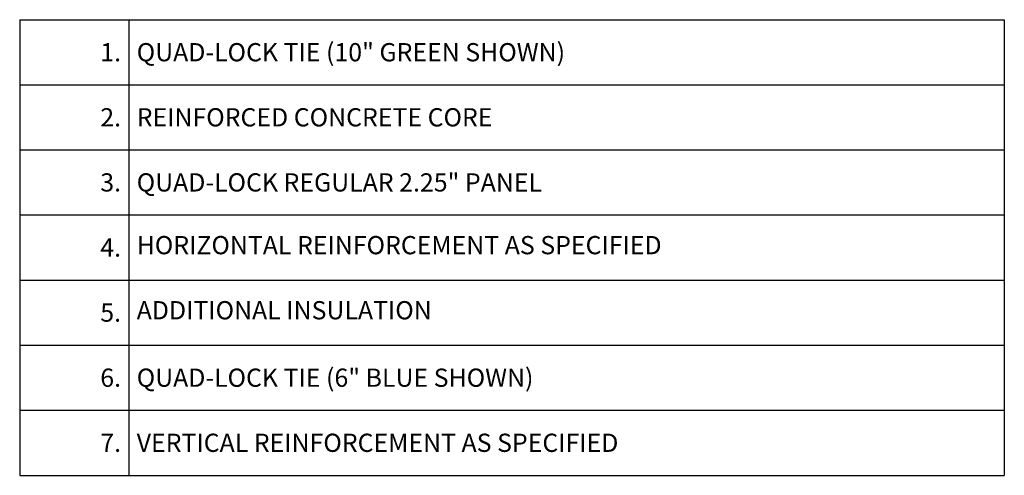
# Model space of a CAD drawing. Extents: x 2.1 to 67.8, y 5.9 to 69.4.
# Drawn here: x 30.1 to 67.8, y 51.9 to 69.4 of the extents above; entities that cross this region are included whole.
import ezdxf

# ---------------------------------------------------------------- set-up
doc = ezdxf.new("R2010")
doc.units = 0
doc.header["$MEASUREMENT"] = 0
doc.styles.get("Standard").update_dxf_attribs({"font": 'arial.ttf'})

# ---------------------------------------------------------------- blocks, each defined once
blk = doc.blocks.new('*T7')
at = {"color": 0, "linetype": 'ByBlock', "lineweight": -2}
for p, q in [((0, 0), (37.765, 0)), ((0, 0), (0, -17.5)), ((4.188, 0), (4.188, -17.5)), ((37.765, 0), (37.765, -17.5)), ((0, -2.5), (37.765, -2.5)), ((0, -5), (37.765, -5)), ((0, -7.5), (37.765, -7.5)), ((0, -10), (37.765, -10)), ((0, -12.5), (37.765, -12.5)), ((0, -15), (37.765, -15)), ((0, -17.5), (37.765, -17.5))]:
    blk.add_line(p, q, dxfattribs=at)
at = {"lineweight": 0, "char_height": 0.7}
for s, insert, width, attachment_point in [('{\\C7;1.}', (3.887, -1.25), 3.58591, 6), ('{\\C256;QUAD-LOCK TIE (10" GREEN SHOWN)\\C7; }', (4.488, -1.25), 32.97614, 4), ('{\\C7;2.}', (3.887, -3.75), 3.58591, 6), ('{\\C256;REINFORCED CONCRETE CORE}', (4.488, -3.75), 32.97614, 4), ('{\\C7;3.}', (3.887, -6.25), 3.58591, 6), ('{\\C256;QUAD-LOCK REGULAR 2.25" PANEL}', (4.488, -6.25), 32.97614, 4), ('HORIZONTAL REINFORCEMENT AS SPECIFIED ', (4.488, -8.75), 32.97614, 4), ('{\\C7;4.}', (3.887, -8.75), 3.58591, 6), ('{\\C7;5.}', (3.887, -11.25), 3.58591, 6), ('ADDITIONAL INSULATION', (4.488, -11.25), 32.97614, 4), ('{\\C7;6.}', (3.887, -13.75), 3.58591, 6), ('{\\C256;QUAD-LOCK TIE (6" BLUE SHOWN)\\C7; }', (4.488, -13.75), 32.97614, 4), ('{\\C7;7.}', (3.887, -16.25), 3.58591, 6), ('{\\C256;VERTICAL REINFORCEMENT AS SPECIFIED}', (4.488, -16.25), 32.97614, 4)]:
    blk.add_mtext(s, dxfattribs=dict(at, insert=insert, width=width, attachment_point=attachment_point))

msp = doc.modelspace()

# ---------------------------------------------------------------- block references
msp.add_blockref('*T7', (30.054, 69.366))

doc.saveas('drawing.dxf')
